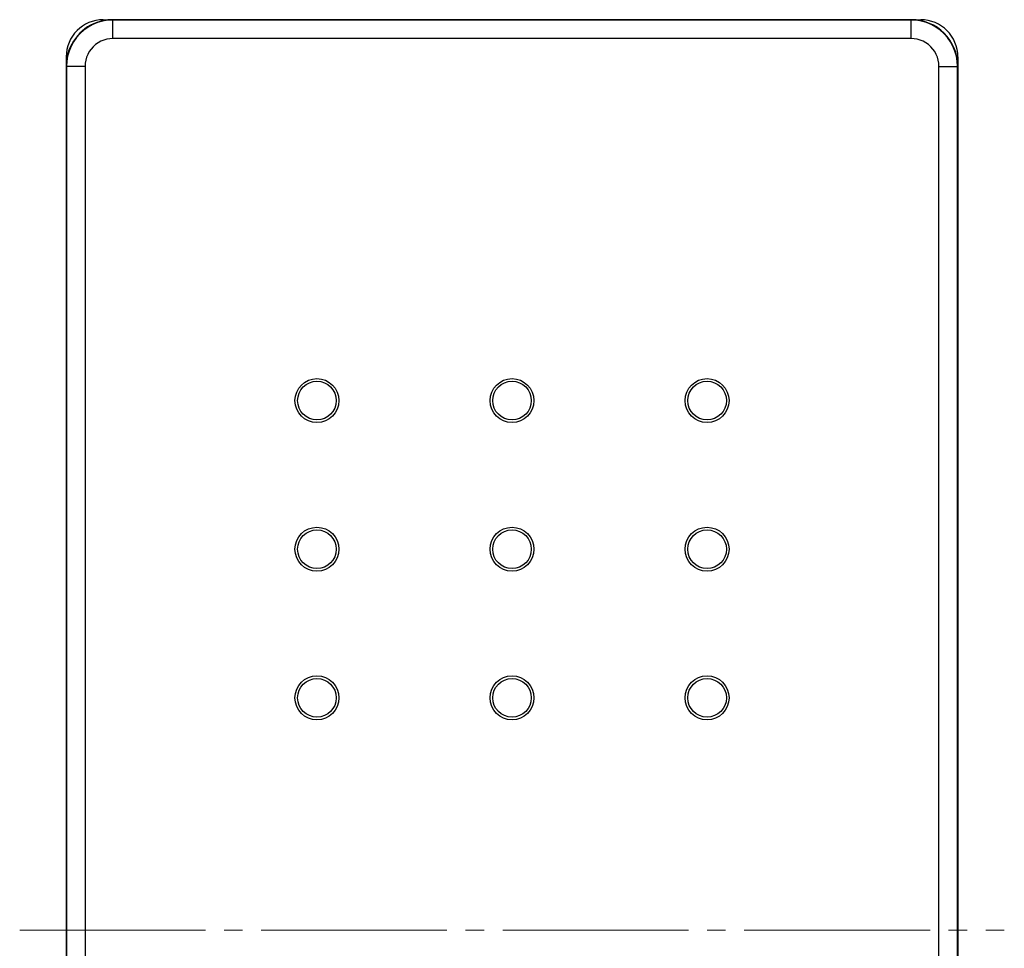
# Model space of a CAD drawing. Units: millimetres. Extents: x 0 to 8410, y 0 to 5940.
# Drawn here: x 3838 to 3891, y 4183 to 4233 of the extents above; entities that cross this region are included whole.
import ezdxf

# ---------------------------------------------------------------- set-up
doc = ezdxf.new("R2010")
doc.units = ezdxf.units.MM
doc.linetypes.add('YCENTER_1', pattern=[13, 10, -1, 1, -1])
doc.layers.add('YKK_12', color=2, linetype='Continuous', lineweight=13)
doc.layers.add('YKK_A1', color=4, linetype='Continuous', lineweight=30)

msp = doc.modelspace()

# ---------------------------------------------------------------- linework, layer by layer
at = {"layer": 'YKK_12', "linetype": 'YCENTER_1'}
msp.add_line((3837.578, 4183.83), (3890.578, 4183.83), dxfattribs=at)
at = {"layer": 'YKK_A1'}
for p, q in [((3841.768, 4232.673), (3841.509, 4232.566)), ((3842.037, 4232.751), (3841.768, 4232.673)), ((3842.313, 4232.798), (3842.037, 4232.751)), ((3842.078, 4232.83), (3886.078, 4232.83)), ((3842.593, 4232.814), (3842.313, 4232.798)), ((3842.593, 4232.814), (3842.577, 4232.83)), ((3842.593, 4231.814), (3842.593, 4232.814)), ((3885.562, 4232.814), (3842.593, 4232.814)), ((3885.578, 4232.83), (3885.562, 4232.814)), ((3885.562, 4231.814), (3885.562, 4232.814)), ((3885.842, 4232.798), (3885.562, 4232.814)), ((3886.118, 4232.751), (3885.842, 4232.798)), ((3886.387, 4232.673), (3886.118, 4232.751)), ((3886.646, 4232.566), (3886.387, 4232.673)), ((3840.826, 4232.081), (3840.639, 4231.872)), ((3841.035, 4232.268), (3840.826, 4232.081)), ((3841.263, 4232.43), (3841.035, 4232.268)), ((3841.509, 4232.566), (3841.263, 4232.43)), ((3886.892, 4232.43), (3886.646, 4232.566)), ((3887.12, 4232.268), (3886.892, 4232.43)), ((3887.329, 4232.081), (3887.12, 4232.268)), ((3887.516, 4231.872), (3887.329, 4232.081)), ((3840.477, 4231.644), (3840.341, 4231.399)), ((3840.639, 4231.872), (3840.477, 4231.644)), ((3841.796, 4231.584), (3841.658, 4231.487)), ((3841.943, 4231.666), (3841.796, 4231.584)), ((3842.099, 4231.73), (3841.943, 4231.666)), ((3842.261, 4231.776), (3842.099, 4231.73)), ((3842.425, 4231.804), (3842.261, 4231.776)), ((3842.593, 4231.814), (3842.425, 4231.804)), ((3885.562, 4231.814), (3842.593, 4231.814)), ((3885.73, 4231.804), (3885.562, 4231.814)), ((3885.894, 4231.776), (3885.73, 4231.804)), ((3886.056, 4231.73), (3885.894, 4231.776)), ((3886.212, 4231.666), (3886.056, 4231.73)), ((3886.359, 4231.584), (3886.212, 4231.666)), ((3886.497, 4231.487), (3886.359, 4231.584)), ((3887.678, 4231.644), (3887.516, 4231.872)), ((3887.814, 4231.399), (3887.678, 4231.644)), ((3840.234, 4231.14), (3840.156, 4230.87)), ((3840.341, 4231.399), (3840.234, 4231.14)), ((3841.323, 4231.112), (3841.242, 4230.964)), ((3841.421, 4231.249), (3841.323, 4231.112)), ((3841.533, 4231.375), (3841.421, 4231.249)), ((3841.658, 4231.487), (3841.533, 4231.375)), ((3886.622, 4231.375), (3886.497, 4231.487)), ((3886.734, 4231.249), (3886.622, 4231.375)), ((3886.832, 4231.112), (3886.734, 4231.249)), ((3886.913, 4230.964), (3886.832, 4231.112)), ((3887.921, 4231.14), (3887.814, 4231.399)), ((3887.999, 4230.87), (3887.921, 4231.14)), ((3840.078, 4230.83), (3840.078, 4136.83)), ((3840.109, 4230.594), (3840.094, 4230.314)), ((3840.156, 4230.87), (3840.109, 4230.594)), ((3841.103, 4230.482), (3841.093, 4230.314)), ((3841.131, 4230.647), (3841.103, 4230.482)), ((3841.177, 4230.808), (3841.131, 4230.647)), ((3841.242, 4230.964), (3841.177, 4230.808)), ((3886.978, 4230.808), (3886.913, 4230.964)), ((3887.024, 4230.647), (3886.978, 4230.808)), ((3887.052, 4230.482), (3887.024, 4230.647)), ((3887.062, 4230.314), (3887.052, 4230.482)), ((3888.046, 4230.594), (3887.999, 4230.87)), ((3888.061, 4230.314), (3888.046, 4230.594)), ((3888.078, 4230.83), (3888.078, 4136.83)), ((3840.094, 4230.314), (3840.078, 4230.33)), ((3840.094, 4230.314), (3840.094, 4137.345)), ((3841.093, 4230.314), (3840.094, 4230.314)), ((3841.093, 4230.314), (3841.093, 4137.345)), ((3887.062, 4137.345), (3887.062, 4230.314)), ((3887.062, 4230.314), (3888.061, 4230.314)), ((3888.078, 4230.33), (3888.061, 4230.314)), ((3888.061, 4137.345), (3888.061, 4230.314))]:
    msp.add_line(p, q, dxfattribs=at)
for centre, radius in [((3853.578, 4212.33), 1.183), ((3864.078, 4212.33), 1.183), ((3874.578, 4212.33), 1.183), ((3853.578, 4212.33), 1.04), ((3864.078, 4212.33), 1.04), ((3874.578, 4212.33), 1.04), ((3853.578, 4204.33), 1.183), ((3853.578, 4204.33), 1.04), ((3864.078, 4204.33), 1.183), ((3864.078, 4204.33), 1.04), ((3874.578, 4204.33), 1.183), ((3874.578, 4204.33), 1.04), ((3853.578, 4196.33), 1.183), ((3853.578, 4196.33), 1.04), ((3864.078, 4196.33), 1.183), ((3864.078, 4196.33), 1.04), ((3874.578, 4196.33), 1.183), ((3874.578, 4196.33), 1.04)]:
    msp.add_circle(centre, radius, dxfattribs=at)
for centre, start, end in [((3842.078, 4230.83), 90, 180), ((3886.078, 4230.83), 0, 90)]:
    msp.add_arc(centre, 2, start, end, dxfattribs=at)
for centre, major_axis, start_param, end_param in [((3842.578, 4230.329), (1.768, -1.768), 2.554182, 3.729003), ((3842.578, 4230.329), (-1.768, 1.768), -0.785246, -0.587411), ((3885.577, 4230.329), (1.768, 1.768), -0.785246, 0.785246), ((3842.578, 4230.329), (-1.768, 1.768), 0.587411, 0.785246)]:
    msp.add_ellipse(centre, major_axis=major_axis, ratio=0.999695, start_param=start_param, end_param=end_param, dxfattribs=at)

doc.saveas('drawing.dxf')
